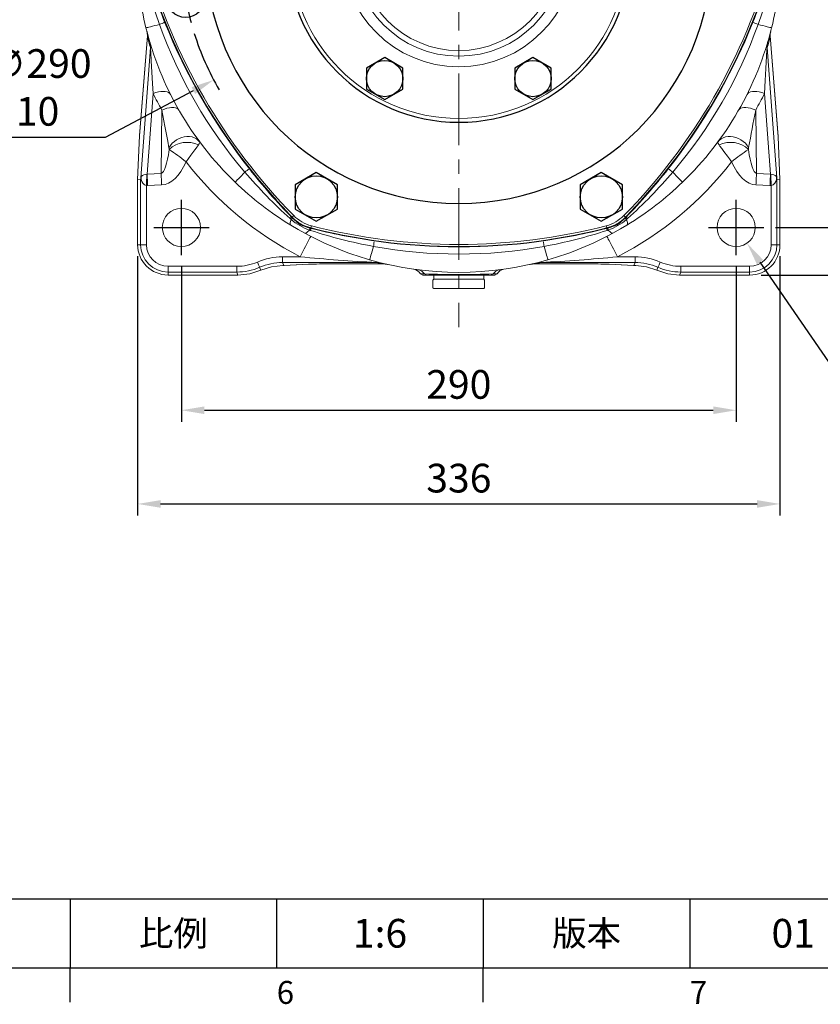
# Model space of a CAD drawing. Extents: x -42 to 1839, y -24 to 1176.
# Drawn here: x 1015 to 1433, y -19 to 496 of the extents above; entities that cross this region are included whole.
import ezdxf
from ezdxf.enums import TextEntityAlignment as Align

# ---------------------------------------------------------------- set-up
doc = ezdxf.new("R2010")
doc.units = 0
doc.header["$LTSCALE"] = 30
doc.header["$MEASUREMENT"] = 0
doc.linetypes.add('CENTER', pattern=[2, 1.25, -0.25, 0.25, -0.25])
doc.layers.get('0').update_dxf_attribs({"color": 3, "linetype": 'CONTINUOUS'})
doc.layers.get('DEFPOINTS').update_dxf_attribs({"linetype": 'CONTINUOUS'})
for name, color, linetype in [('CEN', 2, 'CENTER'), ('DIM', 3, 'CONTINUOUS'), ('MAIN', 7, 'CONTINUOUS'), ('THIN', 1, 'CONTINUOUS')]:
    doc.layers.add(name, color=color, linetype=linetype)
doc.styles.add('ATTDEF', font='txt')
doc.styles.get("Standard").update_dxf_attribs({"font": 'simplex.shx'})
doc.dimstyles.new('C', dxfattribs={"dimscale": 6, "dimtxt": 2.5, "dimasz": 2, "dimexe": 1, "dimexo": 1, "dimgap": 1, "dimtad": 1, "dimtoh": 1, "dimdec": 8, "dimdsep": 46, "dimtxsty": 'Standard', "dimcen": 0, "dimclrd": 256, "dimclre": 256, "dimclrt": 256, "dimadec": 0, "dimazin": 0, "dimtfac": 0.6, "dimtdec": 8, "dimtofl": 0, "dimtmove": 0, "dimatfit": 3, "dimfxl": 0, "dimtolj": 1, "dimarcsym": 0})
doc.dimstyles.new('L', dxfattribs={"dimscale": 6, "dimtxt": 2.5, "dimasz": 2, "dimexe": 1, "dimexo": 1, "dimgap": 1, "dimtad": 1, "dimdec": 1, "dimdsep": 46, "dimtxsty": 'Standard', "dimcen": 0, "dimclrd": 256, "dimclre": 256, "dimclrt": 256, "dimadec": 0, "dimazin": 0, "dimtfac": 0.6, "dimtdec": 1, "dimtmove": 0, "dimatfit": 3, "dimfxl": 0, "dimtolj": 1, "dimarcsym": 0})

# ---------------------------------------------------------------- blocks, each defined once
blk = doc.blocks.new('A$C5B677D76')
at = {"layer": 'CEN'}
for p, q in [((302.25, 193.15), (325.88, 197.32)), ((40.29, 146.96), (16.65, 142.79))]:
    blk.add_line(p, q, dxfattribs=at)
for start, end in [(4.8624, 15.1376), (184.8624, 195.1376)]:
    blk.add_arc((171.27, 170.06), 145, start, end, dxfattribs=at)
at = {"layer": 'MAIN'}
for centre, radius in [((314.07, 195.23), 10), ((314.07, 195.23), 4.25), ((28.47, 144.88), 10), ((28.47, 144.88), 4.25)]:
    blk.add_circle(centre, radius, dxfattribs=at)
for centre, radius, start, end in [((171.27, 15.06), 310, 90, 105.0288), ((171.27, 15.06), 310, 74.9712, 90), ((93.48, 304.79), 10, 105.0288, 134.9712), ((249.06, 304.79), 10, 45.0288, 74.9712), ((305.5, 92.56), 310, 134.9712, 165.0288), ((37.04, 92.56), 310, 14.9712, 45.0288), ((171.27, 170.06), 132.5, 90, 270), ((171.27, 170.06), 132.5, 270, 90), ((171.27, 170.06), 90, 90, 270), ((171.27, 170.06), 90, 270, 90), ((15.69, 170.06), 10, 165.0288, 194.9712), ((326.85, 170.06), 10, 345.0288, 14.9712), ((305.5, 247.56), 310, 194.9712, 225.0288), ((37.04, 247.56), 310, 314.9712, 345.0288), ((93.48, 35.32), 10, 225.0288, 254.9712), ((249.06, 35.32), 10, 285.0288, 314.9712), ((171.27, 325.06), 310, 254.9712, 270), ((171.27, 325.06), 310, 270, 285.0288)]:
    blk.add_arc(centre, radius, start, end, dxfattribs=at)
at = {"layer": 'THIN'}
for centre, start, end in [((314.07, 195.23), 300.0912, 210), ((28.47, 144.88), 120.0912, 30)]:
    blk.add_arc(centre, 5, start, end, dxfattribs=at)
blk = doc.blocks.new('HM14')
at = {"layer": 'MAIN'}
blk.add_lwpolyline([(-11, -6.35), (0, -12.7), (11, -6.35), (11, 6.35), (0, 12.7), (-11, 6.35)], close=True, dxfattribs=at)
at = {"layer": 'THIN'}
blk.add_circle((0, 0), 11, dxfattribs=at)
blk = doc.blocks.new('A$C6C080CCE')
at = {"color": 7, "linetype": 'Continuous', "lineweight": 15, "extrusion": (0, 0, -1)}
blk.add_circle((-90, 90), 90, dxfattribs=at)
at = {"color": 7, "linetype": 'Continuous', "lineweight": 15}
for radius in [88, 60.96, 55.44, 52.48]:
    blk.add_circle((90, 90), radius, dxfattribs=at)
blk = doc.blocks.new('HM12')
at = {"layer": 'MAIN'}
blk.add_lwpolyline([(-9.5, -5.48), (0, -10.97), (9.5, -5.48), (9.5, 5.48), (0, 10.97), (-9.5, 5.48)], close=True, dxfattribs=at)
at = {"layer": 'THIN'}
blk.add_circle((0, 0), 9.5, dxfattribs=at)
blk = doc.blocks.new('*D15')
at = {"layer": 'DEFPOINTS', "color": 0}
for p in [(1502.54, 532.11), (1403.66, 387.11), (1547.32, 387.11)]:
    blk.add_point(p, dxfattribs=at)
at = {"layer": 'DIM', "lineweight": -2}
for p, q in [((1508.54, 532.11), (1553.32, 532.11)), ((1547.32, 520.11), (1547.32, 399.11)), ((1409.66, 387.11), (1553.32, 387.11))]:
    blk.add_line(p, q, dxfattribs=at)
at = {"layer": 'DIM'}
for points in [[(1545.32, 520.11), (1549.32, 520.11), (1547.32, 532.11)], [(1545.32, 399.11), (1549.32, 399.11), (1547.32, 387.11)]]:
    blk.add_solid(points, dxfattribs=at)
at = {"layer": 'DIM', "insert": (1533.82, 459.61), "char_height": 15, "attachment_point": 5, "rotation": 90}
blk.add_mtext('\\A1;145', dxfattribs=at)
blk = doc.blocks.new('*D16')
at = {"layer": 'DEFPOINTS', "color": 0}
for p in [(1502.54, 532.11), (1597.09, 532.11), (1396.19, 362.24)]:
    blk.add_point(p, dxfattribs=at)
at = {"layer": 'DIM', "lineweight": -2}
for p, q in [((1508.54, 532.11), (1603.09, 532.11)), ((1597.09, 374.24), (1597.09, 520.11)), ((1402.19, 362.24), (1603.09, 362.24))]:
    blk.add_line(p, q, dxfattribs=at)
at = {"layer": 'DIM'}
for points in [[(1595.09, 520.11), (1599.09, 520.11), (1597.09, 532.11)], [(1595.09, 374.24), (1599.09, 374.24), (1597.09, 362.24)]]:
    blk.add_solid(points, dxfattribs=at)
at = {"layer": 'DIM', "insert": (1583.59, 447.17), "char_height": 15, "attachment_point": 5, "rotation": 90}
blk.add_mtext('\\A1;170', dxfattribs=at)
blk = doc.blocks.new('*D18')
at = {"layer": 'DEFPOINTS', "color": 0}
for p in [(1099.19, 372.65), (1389.19, 372.65), (1389.19, 291.53)]:
    blk.add_point(p, dxfattribs=at)
at = {"layer": 'DIM', "lineweight": -2}
for p, q in [((1099.19, 366.65), (1099.19, 285.53)), ((1389.19, 366.65), (1389.19, 285.53)), ((1111.19, 291.53), (1377.19, 291.53))]:
    blk.add_line(p, q, dxfattribs=at)
at = {"layer": 'DIM'}
for points in [[(1111.19, 293.53), (1111.19, 289.53), (1099.19, 291.53)], [(1377.19, 293.53), (1377.19, 289.53), (1389.19, 291.53)]]:
    blk.add_solid(points, dxfattribs=at)
at = {"layer": 'DIM', "insert": (1244.19, 305.03), "char_height": 15, "attachment_point": 5}
blk.add_mtext('\\A1;290', dxfattribs=at)
blk = doc.blocks.new('*D19')
at = {"layer": 'DEFPOINTS', "color": 0}
for p in [(1076.31, 378.11), (1412.09, 378.11), (1412.09, 242.52)]:
    blk.add_point(p, dxfattribs=at)
at = {"layer": 'DIM', "lineweight": -2}
for p, q in [((1076.31, 372.11), (1076.31, 236.52)), ((1412.09, 372.11), (1412.09, 236.52)), ((1088.31, 242.52), (1400.09, 242.52))]:
    blk.add_line(p, q, dxfattribs=at)
at = {"layer": 'DIM'}
for points in [[(1088.31, 244.52), (1088.31, 240.52), (1076.31, 242.52)], [(1400.09, 244.52), (1400.09, 240.52), (1412.09, 242.52)]]:
    blk.add_solid(points, dxfattribs=at)
at = {"layer": 'DIM', "insert": (1244.2, 256.02), "char_height": 15, "attachment_point": 5}
blk.add_mtext('\\A1;336', dxfattribs=at)
blk = doc.blocks.new('*D20')
at = {"layer": 'DEFPOINTS', "color": 0}
for p in [(1383.52, 395.35), (1394.86, 378.88)]:
    blk.add_point(p, dxfattribs=at)
at = {"layer": 'DIM', "lineweight": -2}
for p, q in [((1445.66, 305.04), (1401.66, 368.99)), ((1515.95, 305.04), (1445.66, 305.04))]:
    blk.add_line(p, q, dxfattribs=at)
at = {"layer": 'DIM'}
blk.add_solid([(1403.31, 370.12), (1400.01, 367.86), (1394.86, 378.88)], dxfattribs=at)
at = {"layer": 'DIM', "insert": (1483.81, 318.54), "char_height": 15, "attachment_point": 5}
blk.add_mtext('\\A1;4x∅20', dxfattribs=at)
blk = doc.blocks.new('A$C5A992B39')
at = {"color": 7, "linetype": 'Continuous', "lineweight": 15}
for p, q in [((0, 26), (2, 26)), ((0, 26), (0, 23.75)), ((2, 26), (2, 23.75)), ((0, 23.75), (0, 2.25)), ((2, 23.75), (2, 2.25)), ((0, 2.25), (0, 0)), ((2, 2.25), (2, 0)), ((0, 0), (2, 0))]:
    blk.add_line(p, q, dxfattribs=at)
blk = doc.blocks.new('A$C76EF7DB4')
at = {"color": 7, "linetype": 'Continuous', "lineweight": 15}
for p, q in [((0, 26.5), (0.5, 27)), ((0, 26.5), (0, 0.5)), ((0.5, 27), (4.5, 27)), ((4.5, 27), (5, 26.5)), ((5, 0.5), (5, 26.5)), ((0.5, 0), (0, 0.5)), ((5, 0.5), (4.5, 0)), ((4.5, 0), (0.5, 0))]:
    blk.add_line(p, q, dxfattribs=at)
blk = doc.blocks.new('*D49')
at = {"lineweight": -2}
for p, q in [((1059.47, 434.34), (1105.43, 458.67)), ((956.33, 434.34), (1059.47, 434.34))]:
    blk.add_line(p, q, dxfattribs=at)
blk.add_arc((1244.19, 532.11), 145, 197.5085, 210.2623, dxfattribs=at)
blk.add_solid([(1104.49, 460.44), (1106.36, 456.9), (1116.03, 464.28)])
at = {"layer": 'DEFPOINTS', "color": 0}
for p in [(1372.35, 599.94), (1116.03, 464.28)]:
    blk.add_point(p, dxfattribs=at)
at = {"insert": (1004.9, 460.34), "char_height": 15, "attachment_point": 5}
blk.add_mtext('\\A1;PCD∅290\\P2xM10', dxfattribs=at)
blk = doc.blocks.new('GJA420')
at = {"color": 0}
for p, q in [((101.5, 6), (275, 6)), ((173.5, 6), (173.5, 0)), ((173.5, 6), (173.5, 0)), ((191.5, 0), (191.5, 6)), ((209.5, 6), (209.5, 0)), ((209.5, 6), (209.5, 0)), ((227.5, 6), (227.5, 0)), ((0, 0), (275, 0)), ((173.5, -3), (173.5, 0)), ((209.5, -3), (209.5, 0))]:
    blk.add_line(p, q, dxfattribs=at)
at = {"layer": 'DIM'}
blk.add_line((199.5, 0), (199.5, 0), dxfattribs=at)
at = {"color": 0}
for s, p in [('6', (191.5, -3.155)), ('7', (227.5, -3.155))]:
    blk.add_text(s, height=2, dxfattribs=at).set_placement(p)
at = {"color": 0, "char_height": 2.2, "attachment_point": 5}
for s, insert, width in [('{\\fDFKai-SB|b0|i0|c136|p65;比例}', (182.5, 3), 7), ('\\f標楷體|b0|i0|c136|p65;版本', (218.5, 3), 8)]:
    blk.add_mtext(s, dxfattribs=dict(at, insert=insert, width=width))
at = {"color": 4, "style": 'ATTDEF'}
blk.add_attdef('料號', text='', height=2.5, dxfattribs=at).set_placement((120.5, 3), align=Align.MIDDLE_LEFT)
for tag, p in [('比例', (200.5, 3)), ('版本', (236.5, 3))]:
    blk.add_attdef(tag, text='', height=2.5, dxfattribs=at).set_placement(p, align=Align.MIDDLE_CENTER)

msp = doc.modelspace()

# ---------------------------------------------------------------- linework, layer by layer
at = {"color": 7, "linetype": 'Continuous', "lineweight": 15}
for p, q in [((1081.12248393, 489.66479163), (1081.19301112, 489.3463799)), ((1407.21621724, 489.43485927), (1407.26613613, 489.64856054)), ((1407.26613613, 489.64856054), (1407.26841601, 489.6583059)), ((1081.3711098, 487.26819317), (1077.31505843, 435.08509408)), ((1081.37425395, 487.38396402), (1077.32261332, 435.25766443)), ((1411.10735746, 434.60902434), (1407.0053062, 487.38396402)), ((1411.11614915, 434.42074816), (1407.00845035, 487.26819317)), ((1077.92183371, 413.14820062), (1082.95528205, 481.19104515)), ((1405.4242781, 481.19104515), (1410.45772644, 413.14820062)), ((1084.36308416, 457.17466484), (1081.24482246, 415.0214554)), ((1407.13473769, 415.0214554), (1404.01647599, 457.17466484)), ((1088.55956407, 415.36380212), (1088.99926754, 448.52311771)), ((1399.38029261, 448.52311771), (1399.81999608, 415.36380212)), ((1077.31505843, 435.08509408), (1076.31198676, 412.11104255)), ((1077.34073313, 435.25559317), (1077.31505843, 435.08509408)), ((1411.11614915, 434.42074816), (1411.07664617, 434.60430812)), ((1412.09017845, 412.11153429), (1411.11614915, 434.42074816)), ((1077.87505897, 412.07693379), (1076.31198676, 412.11104255)), ((1076.31198676, 412.11104255), (1076.31198676, 378.11370801)), ((1077.87505897, 412.07693379), (1077.92183371, 413.14820062)), ((1077.87505897, 412.07693379), (1078.02082213, 412.09333997)), ((1077.87505897, 378.11370801), (1077.87505897, 412.07693379)), ((1081.24482246, 415.0214554), (1088.55956407, 415.36380212)), ((1399.81999608, 415.36380212), (1407.13473769, 415.0214554)), ((1410.50450118, 412.07693379), (1410.35948308, 412.07693379)), ((1410.45772644, 413.14820062), (1410.50450118, 412.07693379)), ((1410.50450118, 412.07693379), (1412.09017845, 412.11153429)), ((1410.50450118, 412.07693379), (1410.50450118, 378.11370801)), ((1412.09017845, 378.11370801), (1412.09017845, 412.11153429)), ((1080.87095233, 409.00119256), (1080.87095233, 378.11370801)), ((1088.84121092, 409.34578936), (1081.52646931, 409.00344263)), ((1406.85309084, 409.00344263), (1399.53834923, 409.34578936)), ((1407.50860782, 378.11370801), (1407.50860782, 409.00119256)), ((1156.49170043, 391.35401558), (1156.06256189, 391.730255)), ((1156.91518398, 392.34415304), (1157.07354607, 392.49973606)), ((1156.91518398, 392.34415304), (1157.25570532, 392.00157534)), ((1157.92043867, 393.3317573), (1157.07354607, 392.49973606)), ((1330.45912148, 393.3317573), (1331.30601408, 392.49973606)), ((1331.12385483, 392.00157534), (1331.46437617, 392.34415304)), ((1331.46437617, 392.34415304), (1331.30601408, 392.49973606)), ((1332.31699826, 391.730255), (1331.88785972, 391.35401558)), ((1166.31614776, 386.7705227), (1166.78309055, 386.64690267)), ((1166.78309055, 386.64690267), (1166.83864953, 386.86185192)), ((1167.13576378, 388.01129769), (1166.83864953, 386.86185192)), ((1321.24379637, 388.01129769), (1321.54091062, 386.86185192)), ((1321.5964696, 386.64690267), (1321.54091062, 386.86185192)), ((1321.5964696, 386.64690267), (1322.06341239, 386.7705227)), ((1166.67775424, 385.60157131), (1166.13734873, 385.78509401)), ((1322.24221142, 385.78509401), (1321.70180591, 385.60157131)), ((1077.87505897, 378.11370801), (1076.31198676, 378.11370801)), ((1077.87505897, 378.11370801), (1080.87095233, 378.11370801)), ((1410.50450118, 378.11370801), (1407.50860782, 378.11370801)), ((1410.50450118, 378.11370801), (1412.09017845, 378.11370801)), ((1152.06272515, 371.7948706), (1161.25534089, 371.7948706)), ((1152.06272515, 368.79897725), (1152.06272515, 371.7948706)), ((1327.12421926, 371.7948706), (1336.316835, 371.7948706)), ((1336.316835, 368.79897725), (1336.316835, 371.7948706)), ((1092.18978496, 366.79487537), (1128.09933336, 366.79487537)), ((1092.18978496, 363.79898201), (1092.18978496, 366.79487537)), ((1128.09933336, 363.79898201), (1128.09933336, 366.79487537)), ((1140.08075358, 366.29966508), (1140.72827609, 364.73638426)), ((1201.16927089, 368.79897725), (1152.06272515, 368.79897725)), ((1152.06272515, 368.79897725), (1152.69951137, 367.26163935)), ((1152.69951137, 367.26163935), (1165.67664208, 367.83230912)), ((1152.69951137, 367.26163935), (1152.83131214, 367.26043235)), ((1152.83131214, 367.26043235), (1165.80844285, 367.83110212)), ((1165.67664208, 367.83230912), (1165.80844285, 367.83110212)), ((1177.88960399, 368.06527387), (1204.27750411, 368.06527387)), ((1177.88960399, 368.06527387), (1177.88960399, 368.06116115)), ((1177.88960399, 368.06116115), (1204.36827825, 368.06116115)), ((1206.95779832, 367.77860533), (1207.01568933, 367.76549231)), ((1281.36387082, 367.76549231), (1281.44861, 367.78468501)), ((1284.0112819, 368.06116115), (1310.48995616, 368.06116115)), ((1284.10205604, 368.06527387), (1310.48995616, 368.06527387)), ((1336.316835, 368.79897725), (1287.21028926, 368.79897725)), ((1310.48995616, 368.06116115), (1310.48995616, 368.06527387)), ((1322.5711173, 367.83110212), (1322.70291807, 367.83230912)), ((1322.5711173, 367.83110212), (1335.54824801, 367.26043235)), ((1322.70291807, 367.83230912), (1335.68004878, 367.26163935)), ((1335.54824801, 367.26043235), (1335.68004878, 367.26163935)), ((1335.68004878, 367.26163935), (1336.316835, 368.79897725)), ((1347.64189633, 364.7137345), (1348.29880657, 366.29966508)), ((1360.28022679, 366.79487537), (1396.18977519, 366.79487537)), ((1360.28022679, 363.79898201), (1360.28022679, 366.79487537)), ((1396.18977519, 363.79898201), (1396.18977519, 366.79487537)), ((1128.09933336, 363.79898201), (1092.18978496, 363.79898201)), ((1092.18978496, 363.79898201), (1092.18978496, 362.23590981)), ((1092.18978496, 362.23590981), (1128.74678137, 362.23590981)), ((1128.74678137, 362.23590981), (1128.09933336, 363.79898201)), ((1224.18991277, 362.8748269), (1226.3002711, 362.81104993)), ((1225.32713773, 362.11370539), (1224.18991277, 362.8748269)), ((1227.39716234, 362.11370539), (1225.32713773, 362.11370539)), ((1227.39716234, 362.11370539), (1226.3002711, 362.81104993)), ((1260.98239781, 362.11370539), (1227.39716234, 362.11370539)), ((1263.05242242, 362.11370539), (1260.98239781, 362.11370539)), ((1262.07928905, 362.81104993), (1264.18964738, 362.8748269)), ((1264.18964738, 362.8748269), (1263.05242242, 362.11370539)), ((1360.28022679, 363.79898201), (1359.6234134, 362.21330475)), ((1359.6234134, 362.21330475), (1396.18977519, 362.21330475)), ((1396.18977519, 363.79898201), (1360.28022679, 363.79898201)), ((1396.18977519, 363.79898201), (1396.18977519, 362.21330475))]:
    msp.add_line(p, q, dxfattribs=at)
at = {"color": 7, "linetype": 'Continuous', "lineweight": 15, "flags": 128}
for points in [[(1080.65393182, 491.51474844), (1080.75499149, 491.53983827), (1081.05609925, 491.61458995), (1081.55096682, 491.73744257), (1082.22928258, 491.90584059), (1083.07693513, 492.11627479), (1084.0762517, 492.36436423), (1085.20644518, 492.64494192), (1086.44394191, 492.95215916), (1087.7629927, 493.27962335)], [(1081.19301112, 489.3463799), (1081.28094288, 488.94941669), (1081.35510596, 488.44648387), (1081.38183864, 488.16664751), (1081.38736697, 488.07648431), (1081.38703914, 488.08784645)], [(1407.72562833, 491.51474844), (1407.62456866, 491.53983827), (1407.3234609, 491.61458995), (1406.82859333, 491.73744257), (1406.15027757, 491.90584059), (1405.30262502, 492.11627479), (1404.30330845, 492.36436423), (1403.17311497, 492.64494192), (1401.93561824, 492.95215916), (1400.61656745, 493.27962335)], [(1406.99234219, 488.08195676), (1406.99220808, 488.07718094), (1406.99682744, 488.15474894), (1407.01599034, 488.36996641), (1407.08669635, 488.88040568), (1407.21621724, 489.43485927)], [(1081.42305525, 486.71224203), (1081.37696596, 487.13555794), (1081.3711098, 487.26819317)], [(1407.00845035, 487.26819317), (1406.96753176, 486.76364358), (1406.9565049, 486.71224203)], [(1084.36308416, 457.17466484), (1084.0517989, 462.39514511), (1083.72616382, 468.28856181), (1083.42246326, 474.30691357), (1083.19733651, 478.83679952), (1083.10326548, 480.39996858), (1083.07517679, 480.75992103), (1083.03762587, 481.12124812), (1083.02309724, 481.21524464), (1083.01084848, 481.27112772), (1082.99868913, 481.30322855), (1082.98551651, 481.30907725), (1082.96781393, 481.26405712), (1082.95528205, 481.19104515)], [(1405.4242781, 481.19104515), (1405.40441485, 481.29051041), (1405.39186807, 481.31031405), (1405.37908288, 481.30004715), (1405.36740037, 481.26623641), (1405.35576256, 481.21134054), (1405.33977361, 481.10483821), (1405.31456085, 480.87297242), (1405.24886163, 479.99152776), (1405.07125469, 476.65114935), (1404.75535007, 470.25241192), (1404.41841992, 463.98369085), (1404.01647599, 457.17466484)], [(1084.36308416, 457.17466484), (1085.75361582, 457.65093576), (1087.1175787, 458.00100874), (1088.42362078, 458.21682226), (1089.641746, 458.29343658), (1090.74394019, 458.22907101), (1091.70488628, 458.02521567), (1092.50248583, 457.68655698), (1093.11842533, 457.22087335), (1093.53853377, 456.63887124)], [(1394.84102638, 456.63887124), (1395.26113482, 457.22087335), (1395.87707432, 457.68655698), (1396.67467387, 458.02521567), (1397.63561996, 458.22907101), (1398.73781415, 458.29343658), (1399.95593937, 458.21682226), (1401.26198145, 458.00100874), (1402.62594433, 457.65093576), (1404.01647599, 457.17466484)], [(1088.99926754, 448.52311771), (1090.33298107, 449.04940437), (1091.6423759, 449.45304703), (1092.89845439, 449.72511243), (1094.07342585, 449.85956561), (1095.14128776, 449.85344868), (1096.07840689, 449.70688086), (1096.86402591, 449.42311804), (1097.48077007, 449.00843363), (1097.91498991, 448.47200673)], [(1092.67034741, 428.8114668), (1092.05579372, 432.22804974), (1090.55579813, 440.16761195), (1088.99926754, 448.52311771)], [(1390.46457024, 448.47200673), (1390.89879008, 449.00843363), (1391.51553424, 449.42311804), (1392.30115326, 449.70688086), (1393.23827239, 449.85344868), (1394.3061343, 449.85956561), (1395.48110576, 449.72511243), (1396.73718425, 449.45304703), (1398.04657908, 449.04940437), (1399.38029261, 448.52311771)], [(1092.67034741, 428.8114668), (1093.45632406, 430.01019071), (1094.40165373, 431.11771952), (1095.48580261, 432.10999529), (1096.68525668, 432.96549331), (1097.9739687, 433.66563182), (1099.3239543, 434.19520419), (1100.70590289, 434.54272907), (1102.08983334, 434.70065903), (1103.44568999, 434.66555934), (1104.74402817, 434.43818997), (1105.95668467, 434.02349811), (1107.05731424, 433.4304766), (1108.02204521, 432.67200004), (1108.82991167, 431.76454168)], [(1379.54964848, 431.76454168), (1380.35751494, 432.67200004), (1381.32224591, 433.4304766), (1382.42287548, 434.02349811), (1383.63553198, 434.43818997), (1384.93387016, 434.66555934), (1386.28972681, 434.70065903), (1387.67365726, 434.54272907), (1389.05560585, 434.19520419), (1390.40559145, 433.66563182), (1391.69430347, 432.96549331), (1392.89375754, 432.10999529), (1393.97790642, 431.11771952), (1394.92323609, 430.01019071), (1395.70921274, 428.8114668)], [(1092.75604399, 427.88822066), (1092.74646254, 428.08804523), (1092.67034741, 428.8114668)], [(1108.12753053, 430.30083041), (1106.81086393, 428.52226507), (1106.1611137, 427.64405023), (1104.1259429, 424.8911203), (1102.89992006, 423.23114585), (1101.60256537, 421.47336017), (1101.58915432, 421.4551733)], [(1380.25202962, 430.30083041), (1379.77629514, 431.0013787), (1379.53787656, 431.50695275), (1379.51638909, 431.6416071), (1379.54964848, 431.76454168)], [(1386.79040583, 421.4551733), (1386.77699478, 421.47336017), (1385.67922624, 422.96080153), (1384.62499889, 424.38839983), (1382.78388591, 426.87953125), (1381.64448353, 428.41983448), (1380.69276126, 429.70564078), (1380.25202962, 430.30083041)], [(1395.70921274, 428.8114668), (1395.68771036, 428.67325108), (1395.62351616, 427.88822066)], [(1078.1064889, 412.23886471), (1078.09443386, 412.16958176), (1078.07486864, 412.11381416), (1078.05332156, 412.084742), (1078.02472623, 412.07367044)], [(1078.19206627, 413.78277402), (1078.1924388, 413.73339157), (1078.1064889, 412.23886471)], [(1081.11147197, 414.9906994), (1081.08369621, 414.29925572), (1081.05502637, 413.58516972), (1081.02556678, 412.8514887), (1080.99543663, 412.10136424), (1080.96478494, 411.33798521), (1080.93373092, 410.56462984), (1080.90240868, 409.78458386), (1080.87095233, 409.00119256)], [(1081.24482246, 415.0214554), (1081.27730699, 414.32737421), (1081.31086441, 413.61028563), (1081.3453606, 412.87329655), (1081.38063164, 412.11958091), (1081.41654344, 411.35240953), (1081.45291718, 410.57507556), (1081.48961874, 409.79096155), (1081.52646931, 409.00344263)], [(1088.55956407, 415.36380212), (1088.5920486, 414.66972094), (1088.62560602, 413.95263236), (1088.66010221, 413.21564328), (1088.69537326, 412.46192764), (1088.73127015, 411.69475626), (1088.76765879, 410.91742973), (1088.80436035, 410.13330828), (1088.84121092, 409.34578936)], [(1127.26212652, 410.78698497), (1127.33438971, 410.86196761), (1127.54967423, 411.08535837), (1127.9035023, 411.45249318), (1128.38849785, 411.9557352), (1128.99456533, 412.5846089), (1129.70907601, 413.32600128), (1130.51715108, 414.16447472), (1131.40196713, 415.08257996), (1132.34508397, 416.06117647)], [(1361.11743363, 410.78698497), (1361.04517044, 410.86196761), (1360.82988592, 411.08535837), (1360.47605785, 411.45249318), (1359.9910623, 411.9557352), (1359.38499482, 412.5846089), (1358.67048414, 413.32600128), (1357.86240907, 414.16447472), (1356.97759302, 415.08257996), (1356.03447618, 416.06117647)], [(1399.53834923, 409.34578936), (1399.5751998, 410.13330828), (1399.61190136, 410.91742973), (1399.64829, 411.69475626), (1399.68418689, 412.46192764), (1399.71945794, 413.21564328), (1399.75395413, 413.95263236), (1399.78751155, 414.66972094), (1399.81999608, 415.36380212)], [(1406.85309084, 409.00344263), (1406.88994141, 409.79096155), (1406.92664297, 410.57507556), (1406.96301671, 411.35240953), (1406.99892851, 412.11958091), (1407.03419955, 412.87329655), (1407.06869574, 413.61028563), (1407.10225316, 414.32737421), (1407.13473769, 415.0214554)], [(1407.50860782, 409.00119256), (1407.47715147, 409.78458386), (1407.44582923, 410.56462984), (1407.41477521, 411.33798521), (1407.38412352, 412.10136424), (1407.35399337, 412.8514887), (1407.32453378, 413.58516972), (1407.29586394, 414.29925572), (1407.26808818, 414.9906994)], [(1410.27307125, 412.23886471), (1410.18712135, 413.73339157), (1410.18749388, 413.78277402)], [(1410.35483392, 412.07367044), (1410.32860788, 412.0828123), (1410.30278416, 412.11767357), (1410.2852306, 412.16917198), (1410.27307125, 412.23886471)], [(1156.31264063, 388.34354888), (1156.16941066, 388.48214458), (1156.07285859, 388.69383048), (1156.02381887, 388.97680353), (1156.02272363, 389.32857524), (1156.06958034, 389.74609088), (1156.16397174, 390.22569965), (1156.30509319, 390.76322924), (1156.49170043, 391.35401558)], [(1332.06691952, 388.34354888), (1332.21014949, 388.48214458), (1332.30670156, 388.69383048), (1332.35574128, 388.97680353), (1332.35683652, 389.32857524), (1332.30997981, 389.74609088), (1332.21558841, 390.22569965), (1332.07446696, 390.76322924), (1331.88785972, 391.35401558)], [(1163.61973794, 384.12479173), (1160.16959758, 386.05598222), (1156.31264063, 388.34354888)], [(1332.06691952, 388.34354888), (1328.66938772, 386.32123779), (1324.75982221, 384.12479173)], [(1166.7689866, 382.45319437), (1166.72181698, 382.36199926), (1166.58111276, 382.09000837), (1166.34928795, 381.64187085), (1166.03029879, 381.02524589), (1165.62960656, 380.25068354), (1165.15407326, 379.3314458), (1164.6118349, 378.28323852), (1164.01216002, 377.12403249), (1163.36532297, 375.87363135), (1162.68237295, 374.55344807), (1161.97501482, 373.18605791), (1161.25534089, 371.7948706)], [(1163.61973794, 384.12479173), (1163.81137433, 384.07004486), (1164.04299052, 384.0922774), (1164.31256743, 384.19129561), (1164.61775811, 384.36623525), (1164.95590271, 384.61556147), (1165.32405825, 384.93711363), (1165.71902098, 385.3281052), (1166.13734873, 385.78509401)], [(1327.12421926, 371.7948706), (1326.40454533, 373.18605791), (1325.6971872, 374.55344807), (1325.01423718, 375.87363135), (1324.36740013, 377.12403249), (1323.76772525, 378.28323852), (1323.22548689, 379.3314458), (1322.74995359, 380.25068354), (1322.34926136, 381.02524589), (1322.0302722, 381.64187085), (1321.79844739, 382.09000837), (1321.65774317, 382.36199926), (1321.61057355, 382.45319437)], [(1324.75982221, 384.12479173), (1324.56818582, 384.07004486), (1324.33656963, 384.0922774), (1324.06699272, 384.19129561), (1323.76180204, 384.36623525), (1323.42365744, 384.61556147), (1323.0555019, 384.93711363), (1322.66053917, 385.3281052), (1322.24221142, 385.78509401)], [(1197.58158537, 370.18801879), (1197.61038931, 370.28809499), (1197.6962051, 370.58623742), (1197.83724459, 371.0762323), (1198.03056853, 371.74787234), (1198.27214988, 372.58718025), (1198.5569595, 373.57666205), (1198.879063, 374.69570946), (1199.23175486, 375.92103194), (1199.6076888, 377.22708892)], [(1290.79797478, 370.18801879), (1290.76917084, 370.28809499), (1290.68335505, 370.58623742), (1290.54231556, 371.0762323), (1290.34899162, 371.74787234), (1290.10741027, 372.58718025), (1289.82260065, 373.57666205), (1289.50049715, 374.69570946), (1289.14780529, 375.92103194), (1288.77187135, 377.22708892)], [(1140.08075358, 366.29966508), (1140.04657777, 366.37797068), (1139.97084262, 366.55153941), (1139.85624524, 366.81415748), (1139.70688345, 367.15643715), (1139.52809932, 367.56617438), (1139.32626309, 368.02872132), (1139.10859438, 368.52755259), (1138.88285669, 369.04487621)], [(1140.72827609, 364.73638426), (1146.2907082, 366.54066156), (1152.16823282, 367.23106216)], [(1152.29768665, 367.23201584), (1152.43109675, 367.24004756), (1152.83131214, 367.26043235)], [(1284.10205604, 368.06527387), (1284.05003237, 368.06291949), (1284.01567774, 368.06136977), (1284.0112819, 368.06116115)], [(1335.54824801, 367.26043235), (1335.7989675, 367.24830281), (1336.55110361, 367.19886075)], [(1336.67838933, 367.19607424), (1342.30784686, 366.46699022), (1347.64189633, 364.7137345)], [(1348.29880657, 366.29966508), (1348.33298238, 366.37797068), (1348.40871753, 366.55153941), (1348.52331491, 366.81415748), (1348.6726767, 367.15643715), (1348.85146083, 367.56617438), (1349.05329706, 368.02872132), (1349.27096577, 368.52755259), (1349.49670346, 369.04487621)], [(1128.74678137, 362.23590981), (1134.90622105, 362.876168), (1140.72827609, 364.73638426)], [(1260.98239781, 362.11370539), (1261.53084436, 362.46237766), (1262.07928905, 362.81104993)], [(1347.64189633, 364.7137345), (1353.46407058, 362.85348843), (1359.6234134, 362.21330475)]]:
    msp.add_lwpolyline(points, dxfattribs=at)
at = {"color": 7, "linetype": 'Continuous', "lineweight": 15, "extrusion": (0, 0, -1)}
for centre in [(-1099.18978007, 387.11370717), (-1389.18978007, 387.11370717)]:
    msp.add_circle(centre, 10, dxfattribs=at)
at = {"color": 7, "linetype": 'Continuous', "lineweight": 15}
for centre, radius, start, end in [((1244.16748227, 532.10994679), 168.47761771, 181.4335832976, 193.9430410668), ((1320.30270931, 576.42910417), 246.95894822, 191.7862417616, 199.6757999277), ((1382.11576483, 612.08121894), 314.49898245, 195.8062277229, 201.9551696723), ((1377.55769226, 609.11370717), 309.08715574, 195.5072977391, 224.4927022609), ((1377.55769226, 609.11370717), 307.89993713, 195.5072977391, 224.4927022609), ((1110.82186789, 609.11370717), 307.89993713, 315.5072977391, 344.4927022609), ((1110.82186789, 609.11370717), 309.08715574, 315.5072977391, 344.4927022609), ((1104.91092856, 612.54482042), 315.92698268, 338.058624855, 344.1797040763), ((1168.30563401, 576.36384141), 246.72165857, 340.3205116311, 348.2177421893), ((1244.1884637, 532.11387147), 168.50132272, 346.0578164151, 358.56528349), ((1110.82186789, 609.11370717), 309.09864478, 316.2141468223, 343.7858531778), ((1079.49127496, 515.2935901), 23.51671844, 290.5936408372, 297.7067675787), ((1380.90911605, 611.05105552), 312.99455149, 201.8626061146, 218.1384181952), ((1107.46865472, 611.04726185), 312.99420757, 321.8621923965, 338.1384304476), ((1408.88828519, 515.2935901), 23.51671844, 242.2932324211, 249.4063591631), ((1244.18978007, 532.11370717), 168.5, 193.9422263601, 226.05777364), ((1071.73313005, 487.22344106), 9.70340017, 356.9801191273, 14.5863850545), ((1320.87011851, 576.38728304), 247.47959329, 199.6226727782, 220.3786182559), ((1167.50722192, 576.38421859), 247.47998046, 319.6220696098, 340.3786061257), ((1244.18978007, 532.11370717), 168.5, 313.94222636, 346.0577736399), ((1416.6464301, 487.22344106), 9.70340017, 165.4136149455, 183.0198808727), ((1074.34198738, 487.81406281), 7.05028621, 355.5594201314, 2.2111285716), ((1254.16657068, 531.67811109), 178.5, 194.5905436424, 196.4298205211), ((1073.21030422, 481.69614407), 9.75805913, 357.0329166269, 16.4246288829), ((1415.16925594, 481.69614407), 9.75805913, 163.5753711184, 182.9670833719), ((1234.21298947, 531.67811109), 178.5, 343.5701794789, 345.4094563576), ((1414.05183254, 487.81430707), 7.06452214, 177.796123101, 184.4336006127), ((1243.95506572, 537.12871845), 178.5, 206.6104315278, 209.7614450877), ((1244.42449443, 537.12871845), 178.5, 330.2385549123, 333.3895684722), ((2750.98846601, 185.23863461), 1377.01248122, 168.97718974993, 169.80696134755), ((1102.21915194, 417.77039639), 13.85354756, 64.7550835182, 133.0849475944), ((1035.21268926, 339.5882745), 105.3950576, 50.9655709274, 56.9084960923), ((1104.79606861, 432.97406081), 4.27139313, 321.2557586864, 340.801644449), ((1386.16040821, 417.77039639), 13.85354756, 46.9150524057, 115.2449164817), ((1453.51610241, 339.11428648), 105.98284263, 123.1097761923, 129.0198512053), ((1244.18978007, 532.11370717), 180.5, 217.8115748285, 242.6470493599), ((1147.27345578, 397.89133445), 23.51594021, 122.2290122167, 129.4065807683), ((1383.48291736, 612.5157282), 315.92477003, 218.059315795, 224.1797278059), ((1244.18978007, 532.11370717), 180.5, 297.3529506402, 322.1884251715), ((1105.97136258, 611.57874629), 314.50104302, 315.8062404906, 321.9543641487), ((1341.10610436, 397.89133445), 23.51594021, 50.5934192322, 57.7709877829), ((1082.22323176, 412.93484884), 4.17516056, 189.5957945093, 251.1018536476), ((1081.3886914, 410.20211285), 4.79995278, 93.3109381827, 131.7567935098), ((1320.45408674, 575.70670569), 246.72232946, 220.3209294043, 228.2177286913), ((1167.7586762, 575.86816539), 246.95386493, 311.7861683395, 319.6755809505), ((1407.01744844, 410.26739754), 4.7336096, 47.9569475249, 86.9648282885), ((1406.20092968, 412.89702205), 4.12498583, 288.4824384342, 350.8189993601), ((1244.19008675, 532.11408093), 168.500481, 226.0577877264, 238.5653060553), ((1244.2042478, 532.09617776), 168.47749817, 301.4335826189, 313.9427668248), ((1158.75013947, 389.00617586), 3.8267062, 118.6536020753, 134.6135465599), ((1160.62334589, 387.34944995), 5.75387175, 125.8229514548, 135.8948324508), ((1174.70353168, 411.75467331), 27.34698582, 228.2444540431, 251.7453742253), ((1172.11585351, 407.27800446), 21.08715574, 224.4927022609, 255.5072977391), ((1171.93895616, 406.97115025), 20.96869162, 225.5532238616, 254.445636903), ((1172.11585351, 407.27800446), 19.89993713, 224.4927022609, 255.5072977391), ((1316.26370664, 407.27800446), 19.89993713, 284.4927022609, 315.5072977391), ((1316.26370664, 407.27800446), 21.08715574, 284.4927022609, 315.5072977391), ((1316.44084867, 406.97158856), 20.96893618, 285.5534831307, 314.4451842297), ((1313.68062823, 411.75729831), 27.34695783, 288.2444975625, 311.7426810431), ((1327.75621426, 387.34944995), 5.75387175, 44.1051675499, 54.1770485452), ((1329.62942068, 389.00617586), 3.82670621, 45.3864534463, 61.3463979217), ((1160.6050691, 387.36066197), 5.75226323, 344.1032890656, 353.1396703476), ((1162.97575729, 386.56694044), 3.82579651, 345.384476213, 5.631261117), ((1243.90148219, 691.55889234), 314.51322352, 255.8063937115, 261.9545721383), ((1244.18978007, 686.11370717), 309.08715574, 255.5072977391, 284.4927022609), ((1244.18978007, 686.11370717), 307.89993713, 255.5072977391, 284.4927022609), ((1244.20674466, 692.94398142), 315.92256959, 278.0589974919, 284.1797190844), ((1325.40380285, 386.56694044), 3.82579651, 174.3687388831, 194.6155237885), ((1327.77449104, 387.36066197), 5.75226322, 186.8603296506, 195.8967109414), ((1244.18122299, 532.09082012), 168.47580963, 241.4335052267, 253.9428865288), ((1243.86625136, 620.18032035), 246.95192566, 251.7861302141, 259.6757077829), ((1244.56883358, 619.95872701), 246.7240804, 280.3208245713, 288.2177060444), ((1244.18906729, 532.11535611), 168.50179137, 286.0578506673, 298.5652736567), ((1092.18978007, 378.11370717), 15.87779357, 180, 270), ((1092.18978007, 378.11370717), 14.31472263, 180, 270), ((1092.18978007, 378.11370717), 11.31883402, 180, 270), ((1176.40714204, 381.07057918), 23.51675546, 350.5935950769, 356.6111697812), ((1244.18789471, 620.65761777), 247.47960189, 259.6222666212, 280.3786208885), ((1244.1876917, 689.98437064), 312.99413096, 261.8623415946, 278.1384307665), ((1311.97241811, 381.07057918), 23.51675546, 183.3888302184, 189.4064049232), ((1396.18978007, 378.11370717), 14.31472263, 270, 0), ((1396.18978007, 378.11370717), 11.31883402, 270, 0), ((1396.18978007, 378.11370717), 15.90040404, 270, 0), ((1238.3903428, 1133.90880361), 766.0146569, 264.2207200295, 267.2148699769), ((1249.00929149, 1148.48001857), 780.61632217, 272.80500220344, 275.74310199187), ((1244.18978007, 532.11370717), 168.5, 253.9422263601, 286.0577736399), ((1201.2986221, 357.3383584), 11.46134879, 76.2163418014, 90.6466460214), ((1244.18978007, 544.09726159), 180.5, 256.2113685524, 257.2251371614), ((1188.4757022, 17.68820692), 350.73321198, 87.4028994322, 87.4177434575), ((1204.41619955, 356.68890887), 11.37721043, 77.2302265621, 90.6984893801), ((1204.36827676, 356.06116424), 12, 77.2546811784, 90), ((1284.01128339, 356.06116424), 12, 90, 102.7453188215), ((1283.9633606, 356.68890887), 11.37721042, 89.3015106189, 102.7697734387), ((1244.18978007, 544.09726159), 180.5, 282.7748628385, 283.7886314476), ((1287.08093805, 357.3383584), 11.46134879, 89.3533539784, 103.7836581983), ((1219.88828429, 360.32177553), 5.00224971, 30.6902907788, 81.9535871404), ((1244.21379619, 532.28970576), 168.67762697, 261.9485677568, 262.7025192013), ((1222.15322464, 360.02017196), 4.99870249, 33.936021462, 82.7021596721), ((1244.19978308, 906.59666885), 544.08013369, 268.1147049534, 271.8831871218), ((1266.22631869, 360.02020118), 4.99866898, 97.2976952188, 146.060418138), ((1268.49156933, 360.3213721), 5.00269025, 98.0490940539, 149.3124329138), ((1244.13064873, 532.54922347), 168.93950487, 277.2981137706, 278.0508965629)]:
    msp.add_arc(centre, radius, start, end, dxfattribs=at)
for centre, major_axis, ratio, start_param, end_param in [((1088.77862145, 443.24108617), (0.36981459, 27.88794128), 0.1792731987, 3.1717162698, 4.1317812897), ((1399.6009387, 443.24108617), (-0.36981459, 27.88794128), 0.1792731987, 2.1514040175, 3.1114690374), ((1088.77862145, 443.24108617), (0.44959051, 33.90389175), 0.5013732825, 3.1717162698, 4.0211972153), ((1399.6009387, 443.24108617), (-0.44959051, 33.90389175), 0.5013732825, 2.2619880919, 3.1114690374), ((1080.91486711, 413.01752143), (-0.17578317, 4.02226426), 0.7428472154, 1.5058659401, 1.7700565366), ((1080.91486711, 413.01752143), (3.00935012, 0.14689324), 0.6537007882, 2.6686840136, 3.0007678158), ((1082.83505575, 438.97488635), (1.77419916, 23.98385977), 0.1247432723, 3.1584264945, 3.2020342354), ((1405.5445044, 438.97488635), (-1.77419916, 23.98385977), 0.1247432723, 3.0811510718, 3.1247588127), ((1407.46469304, 413.01752143), (3.00935012, -0.14689324), 0.6537007882, 0.1408248378, 0.47290864), ((1407.46469304, 413.01752143), (0.17578317, 4.02226426), 0.7428472154, 4.5131287706, 4.777319367), ((1082.83505575, 438.97488635), (2.21623136, 29.95930968), 0.4993147674, 3.1584264945, 3.2020342354), ((1405.5445044, 438.97488635), (-2.21623136, 29.95930968), 0.4993147674, 3.0811510718, 3.1247588127), ((1152.10021694, 338.74958573), (-12.64885511, 30.53703756), 0.9983949659, 5.8910538241, 6.3019058309), ((1336.27934321, 338.74958573), (12.64885511, 30.53703756), 0.9983949659, 6.2644647834, 6.6753167903), ((1128.06865843, 393.83192649), (-10.34906327, 24.98484891), 0.9983949659, 2.7494611705, 3.1603131773), ((1128.06865843, 393.83192649), (-11.49527091, 27.75203894), 0.998715303, 2.7494611705, 3.1603131773), ((1152.10021694, 338.74958573), (-11.50264747, 27.76984754), 0.9980748342, 5.8910538241, 6.3019058309), ((1152.73633474, 337.21386152), (16.19710708, 25.84703557), 0.950109989, 0.5843165324, 0.6023774604), ((1177.88960771, 367.06952783), (19, 0), 0.0524077793, 1.5707963268, 2.2689280276), ((1310.48995244, 367.06952783), (19, 0), 0.0524077793, 0.872664626, 1.5707963268), ((1335.64322541, 337.21386152), (-16.19710708, 25.84703557), 0.950109989, 5.6649251383, 5.6988687748), ((1336.27934321, 338.74958573), (11.50264747, 27.76984754), 0.9980748342, 6.2644647834, 6.6753167903), ((1360.31090172, 393.83192649), (11.49527091, 27.75203894), 0.998715303, 3.1228721298, 3.5337241367), ((1360.31090172, 393.83192649), (10.34906327, 24.98484891), 0.9983949659, 3.1228721298, 3.5337241367)]:
    msp.add_ellipse(centre, major_axis=major_axis, ratio=ratio, start_param=start_param, end_param=end_param, dxfattribs=at)
at = {"layer": 'CEN', "linetype": 'CENTER', "lineweight": 0}
msp.add_line((1244.18978007, 827.63045135), (1244.18978007, 334.92845461), dxfattribs=at)
at = {"layer": 'CEN'}
for p, q in [((1099.18978007, 372.64639054), (1099.18978007, 401.58102381)), ((1389.18978007, 372.64639054), (1389.18978007, 401.58102381)), ((1084.72246344, 387.11370717), (1113.65709671, 387.11370717)), ((1374.72246344, 387.11370717), (1403.65709671, 387.11370717))]:
    msp.add_line(p, q, dxfattribs=at)

# ---------------------------------------------------------------- block references
ref = msp.add_blockref('GJA420', (0, 0), dxfattribs=dict(xscale=6, yscale=6, zscale=6))
ref.add_attrib('版本', '01', dxfattribs={"color": 4, "height": 15, "style": 'ATTDEF'}).set_placement((1419, 18), align=Align.MIDDLE_CENTER)
ref.add_attrib('比例', '1:6', dxfattribs={"color": 4, "height": 15, "style": 'ATTDEF'}).set_placement((1203, 18), align=Align.MIDDLE_CENTER)
at = {"xscale": -1, "rotation": 270}
for name, p in [('A$C5A992B39', (1231.18978283, 360.11370559)), ('A$C76EF7DB4', (1230.68978224, 355.11370866))]:
    msp.add_blockref(name, p, dxfattribs=at)
at = {"layer": 'MAIN'}
for name, p in [('A$C5B677D76', (1072.92062187, 362.05848815)), ('A$C6C080CCE', (1154.18978813, 442.11370207)), ('HM12', (1205.43978007, 464.99673838)), ('HM12', (1282.93978007, 464.99673838)), ('HM14', (1169.68978007, 403.07592201)), ('HM14', (1318.68978007, 403.07592201))]:
    msp.add_blockref(name, p, dxfattribs=at)

# ---------------------------------------------------------------- dimensions: what is measured, and where the dimension line sits
dim = msp.add_diameter_dim_2p(p1=(1372.3459091792, 599.9444271544), p2=(1116.0336509708, 464.2829871941), text='PCD<>\\P2xM10', dimstyle='C')
dim.commit()
dim.dimension.update_dxf_attribs({"geometry": '*D49', "text_midpoint": (1004.8967585189, 460.343910789)})
at = {"layer": 'DIM'}
dim = msp.add_linear_dim(base=(1597.08616434, 532.11370717), p1=(1396.18977519, 362.23590981), p2=(1502.53770103, 532.11370717), angle=90, dimstyle='L', override={"dimdec": 0}, dxfattribs=at)
dim.commit()
dim.dimension.update_dxf_attribs({"geometry": '*D16', "text_midpoint": (1583.58616434, 447.17480849)})
dim = msp.add_linear_dim(base=(1547.32051526, 387.11370717), p1=(1502.53770103, 532.11370717), p2=(1403.65709671, 387.11370717), angle=90, dimstyle='L', dxfattribs=at)
dim.commit()
dim.dimension.update_dxf_attribs({"geometry": '*D15', "text_midpoint": (1533.82051526, 459.61370717)})
dim = msp.add_diameter_dim_2p(p1=(1383.5214118662, 395.3520080822), p2=(1394.8581482838, 378.8754062663), text='4x<>', dimstyle='C', dxfattribs=at)
dim.commit()
dim.dimension.update_dxf_attribs({"geometry": '*D20', "text_midpoint": (1483.8062692982, 305.0359808683), "dimtype": 163})
dim = msp.add_linear_dim(base=(1412.09018412, 242.51690135), p1=(1076.31198676, 378.11370801), p2=(1412.09018412, 378.11370717), dimstyle='L', override={"dimdec": 0}, dxfattribs=at)
dim.commit()
dim.dimension.update_dxf_attribs({"geometry": '*D19', "text_midpoint": (1244.20108544, 242.51690135), "dimtype": 160})
dim = msp.add_linear_dim(base=(1389.18978007, 291.52504829), p1=(1099.18978007, 372.64639054), p2=(1389.18978007, 372.64639054), dimstyle='L', dxfattribs=at)
dim.commit()
dim.dimension.update_dxf_attribs({"geometry": '*D18', "text_midpoint": (1244.18978007, 291.52504829), "dimtype": 160})

doc.saveas('drawing.dxf')
